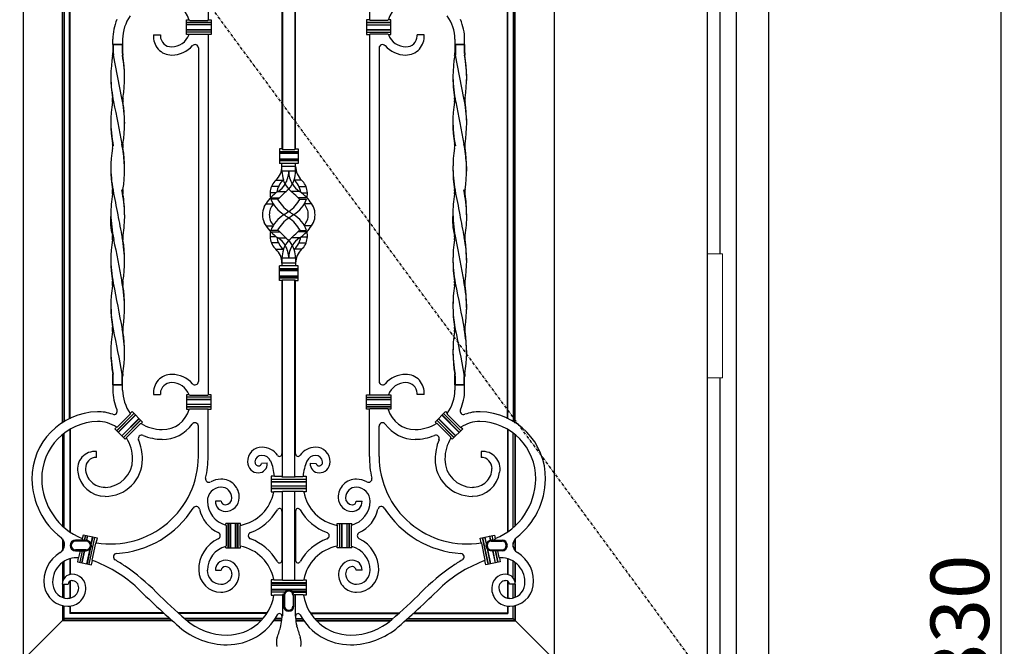
# Model space of a CAD drawing. Extents: x 0 to 27931, y 0 to 20000.
# Drawn here: x 12030 to 13039, y 9362 to 10005 of the extents above; entities that cross this region are included whole.
import ezdxf

# ---------------------------------------------------------------- set-up
doc = ezdxf.new("R2010")
doc.units = 0
doc.linetypes.add('ITTENSAU', pattern=[5.5, 3, -1, 0.5, -1])
for name, color, linetype in [('YKK_A1', 4, 'CONTINUOUS'), ('YKK_A2', 3, 'CONTINUOUS'), ('YKK_N1', 2, 'CONTINUOUS')]:
    doc.layers.add(name, color=color, linetype=linetype)
doc.styles.get("Standard").update_dxf_attribs({"font": 'txt.shx', "bigfont": 'bigfont.shx'})

msp = doc.modelspace()

# ---------------------------------------------------------------- linework, layer by layer
at = {"layer": 'YKK_A1', "linetype": 'ITTENSAU'}
msp.add_line((12734.5, 9327.5), (11883.5, 10483.5), dxfattribs=at)
at = {"layer": 'YKK_A1'}
for p, q in [((12734.5, 10483.5), (12734.5, 8171.5)), ((12204.1, 10004.3), (12204.7, 10003.8)), ((12407.9, 10004.3), (12407.4, 10003.8)), ((12204, 9989.3), (12204.6, 9989.7)), ((12408.1, 9989.3), (12407.4, 9989.7)), ((12295.5, 9833.6), (12288.4, 9833.6)), ((12316.5, 9833.6), (12323.7, 9833.6)), ((12294.5, 9820.8), (12287.8, 9820.8)), ((12317.6, 9820.8), (12324.3, 9820.8)), ((12294.5, 9788.7), (12287.8, 9788.7)), ((12317.6, 9788.7), (12324.3, 9788.7)), ((12295.5, 9775.9), (12288.4, 9775.9)), ((12316.5, 9775.9), (12323.7, 9775.9)), ((12204, 9620.3), (12204.6, 9619.8)), ((12408.1, 9620.3), (12407.4, 9619.8)), ((12204.1, 9605.3), (12204.7, 9605.7)), ((12407.9, 9605.3), (12407.4, 9605.7)), ((12291.8, 9536.3), (12291.3, 9536.7)), ((12320.3, 9536.3), (12320.7, 9536.7)), ((12291.2, 9521.2), (12290.7, 9520.7)), ((12320.9, 9521.2), (12321.4, 9520.7)), ((12241.5, 9486.6), (12242, 9486.1)), ((12256.5, 9486.5), (12256.1, 9485.9)), ((12355.5, 9486.5), (12356, 9485.9)), ((12370.5, 9486.6), (12370.1, 9486.1)), ((12241.5, 9464.9), (12242, 9465.5)), ((12256.5, 9465), (12256.1, 9465.6)), ((12355.5, 9465), (12356, 9465.6)), ((12370.5, 9464.9), (12370.1, 9465.5)), ((12291.2, 9430.3), (12290.7, 9430.7)), ((12320.9, 9430.3), (12321.4, 9430.7)), ((12290.8, 9414.7), (12291.4, 9415.2)), ((12300.8, 9415.4), (12301, 9415.5)), ((12311.3, 9415.4), (12311.1, 9415.5)), ((12321.2, 9414.7), (12320.7, 9415.2))]:
    msp.add_line(p, q, dxfattribs=at)
at = {"layer": 'YKK_A1', "linetype": 'ByBlock', "lineweight": -2}
for p, q in [((12034, 10260.5), (12034, 9348.5)), ((12578, 10260.5), (12578, 9348.5)), ((12299.7, 10073.4), (12299.7, 9871.6)), ((12312.4, 10073.4), (12312.4, 9871.6)), ((12223.4, 10052.4), (12223.4, 10004.3)), ((12299, 10049.9), (12299, 9872.3)), ((12313, 9872.3), (12313, 10049.9)), ((12388.6, 10052.4), (12388.6, 10004.3)), ((12074, 10018.4), (12074, 9591.1)), ((12074.5, 9591.5), (12074.5, 10018)), ((12076, 10017.1), (12076, 9592.4)), ((12536, 10016.5), (12536, 9592.5)), ((12537.5, 9591.5), (12537.5, 10017.4)), ((12538, 9591.2), (12538, 10017.8)), ((12081.5, 9595.4), (12081.5, 10014.1)), ((12082, 9595.7), (12082, 10013.8)), ((12530, 9595.7), (12530, 10013.3)), ((12530.5, 9595.5), (12530.5, 10013.6)), ((12201.4, 10004.3), (12204.1, 10004.3)), ((12201.4, 9989.3), (12201.4, 10004.3)), ((12226.4, 10001.8), (12201.4, 10001.8)), ((12201.4, 10001.6), (12226.4, 10001.6)), ((12226.4, 9999.4), (12201.4, 9999.4)), ((12226.4, 9999.3), (12201.4, 9999.3)), ((12204.7, 10003.8), (12223, 10003.8)), ((12223, 10003.8), (12223.4, 10004.3)), ((12223.4, 10004.3), (12226.4, 10004.3)), ((12226.4, 10004.3), (12226.4, 9989.3)), ((12388.6, 10004.3), (12385.6, 10004.3)), ((12385.6, 10004.3), (12385.6, 9989.3)), ((12385.6, 10001.8), (12410.6, 10001.8)), ((12410.6, 10001.6), (12385.6, 10001.6)), ((12385.6, 9999.4), (12410.6, 9999.4)), ((12385.6, 9999.3), (12410.6, 9999.3)), ((12389.1, 10003.8), (12388.6, 10004.3)), ((12407.4, 10003.8), (12389.1, 10003.8)), ((12410.6, 10004.3), (12407.9, 10004.3)), ((12410.6, 9989.3), (12410.6, 10004.3)), ((12167.5, 9989), (12174.1, 9989)), ((12174.1, 9989), (12174.6, 9989)), ((12226.4, 9994.3), (12201.4, 9994.3)), ((12201.4, 9994.1), (12226.4, 9994.1)), ((12226.4, 9991.9), (12201.4, 9991.9)), ((12226.4, 9991.8), (12201.4, 9991.8)), ((12204, 9989.3), (12201.4, 9989.3)), ((12204.6, 9989.7), (12223, 9989.7)), ((12223, 9989.7), (12223.4, 9989.3)), ((12226.4, 9989.3), (12223.4, 9989.3)), ((12223.4, 9989.3), (12223.4, 9620.3)), ((12385.6, 9994.3), (12410.6, 9994.3)), ((12410.6, 9994.1), (12385.6, 9994.1)), ((12385.6, 9991.9), (12410.6, 9991.9)), ((12385.6, 9991.8), (12410.6, 9991.8)), ((12385.6, 9989.3), (12388.6, 9989.3)), ((12389.1, 9989.7), (12388.6, 9989.3)), ((12388.6, 9989.3), (12388.6, 9620.3)), ((12407.4, 9989.7), (12389.1, 9989.7)), ((12408.1, 9989.3), (12410.6, 9989.3)), ((12437.9, 9989), (12437.5, 9989)), ((12444.6, 9989), (12437.9, 9989)), ((12125.8, 9979.3), (12125.8, 9984.5)), ((12135.8, 9979.3), (12125.8, 9979.3)), ((12125.8, 9979.3), (12125.8, 9970.6)), ((12126.3, 9979.3), (12135.4, 9979.3)), ((12126.3, 9979.3), (12126.3, 9970.5)), ((12135.4, 9979.3), (12135.4, 9970.5)), ((12135.8, 9984.5), (12135.8, 9979.3)), ((12135.8, 9979.3), (12135.8, 9970.6)), ((12213.4, 9975.6), (12213.4, 9633.9)), ((12398.6, 9975.6), (12398.6, 9633.9)), ((12476.2, 9984.5), (12476.2, 9979.3)), ((12486.2, 9979.3), (12476.2, 9979.3)), ((12476.2, 9979.3), (12476.2, 9970.6)), ((12476.7, 9979.3), (12485.8, 9979.3)), ((12476.7, 9979.3), (12476.7, 9970.5)), ((12485.8, 9979.3), (12485.8, 9970.5)), ((12486.2, 9979.3), (12486.2, 9984.5)), ((12486.2, 9979.3), (12486.2, 9970.6)), ((12135, 9924.1), (12126.5, 9968.1)), ((12485.4, 9924.1), (12476.9, 9968.1)), ((12299, 9872.3), (12296.5, 9872.3)), ((12296.5, 9872.3), (12296.5, 9857.3)), ((12296.5, 9869.3), (12315.5, 9869.3)), ((12315.5, 9869.1), (12296.5, 9869.1)), ((12296.5, 9867.9), (12315.5, 9867.9)), ((12315.5, 9867.8), (12296.5, 9867.8)), ((12299.7, 9871.6), (12299, 9872.3)), ((12299.7, 9871.6), (12312.4, 9871.6)), ((12312.4, 9871.6), (12313, 9872.3)), ((12313, 9872.3), (12315.5, 9872.3)), ((12315.5, 9872.3), (12315.5, 9857.3)), ((12296.5, 9861.8), (12315.5, 9861.8)), ((12315.5, 9861.6), (12296.5, 9861.6)), ((12296.5, 9860.4), (12315.5, 9860.4)), ((12315.5, 9860.3), (12296.5, 9860.3)), ((12315.5, 9857.3), (12296.5, 9857.3)), ((12299, 9849.3), (12299, 9857.3)), ((12313, 9849.3), (12313, 9857.3)), ((12313, 9854.3), (12299, 9854.3)), ((12313, 9849.3), (12299, 9849.3)), ((12292.9, 9840.2), (12300.2, 9840.2)), ((12319.1, 9840.2), (12311.9, 9840.2)), ((12293.3, 9827.3), (12287, 9827.3)), ((12295.1, 9828.6), (12303.6, 9828.6)), ((12317, 9828.6), (12308.5, 9828.6)), ((12318.8, 9827.3), (12325.1, 9827.3)), ((12282.5, 9816), (12290, 9816)), ((12287.5, 9822.2), (12296.6, 9822.2)), ((12324.6, 9822.2), (12315.5, 9822.2)), ((12329.6, 9816), (12322, 9816)), ((12282.5, 9793.5), (12290, 9793.5)), ((12287.5, 9787.3), (12296.6, 9787.3)), ((12324.6, 9787.3), (12315.5, 9787.3)), ((12329.6, 9793.5), (12322, 9793.5)), ((12293.3, 9782.2), (12287, 9782.2)), ((12295.1, 9780.9), (12303.6, 9780.9)), ((12317, 9780.9), (12308.5, 9780.9)), ((12318.8, 9782.2), (12325.1, 9782.2)), ((12292.9, 9769.3), (12300.2, 9769.3)), ((12319.1, 9769.3), (12311.9, 9769.3)), ((12313, 9760.2), (12299, 9760.2)), ((12299, 9760.2), (12299, 9752.2)), ((12313, 9755.2), (12299, 9755.2)), ((12313, 9760.2), (12313, 9752.2)), ((12315.5, 9752.2), (12296.5, 9752.2)), ((12296.5, 9737.2), (12296.5, 9752.2)), ((12315.5, 9749.2), (12296.5, 9749.2)), ((12296.5, 9749.1), (12315.5, 9749.1)), ((12315.5, 9747.9), (12296.5, 9747.9)), ((12296.5, 9747.7), (12315.5, 9747.7)), ((12315.5, 9737.2), (12315.5, 9752.2)), ((12315.5, 9741.7), (12296.5, 9741.7)), ((12296.5, 9741.6), (12315.5, 9741.6)), ((12315.5, 9740.4), (12296.5, 9740.4)), ((12296.5, 9740.2), (12315.5, 9740.2)), ((12299, 9737.2), (12296.5, 9737.2)), ((12299.7, 9737.9), (12299, 9737.2)), ((12299, 9737.2), (12299, 9559.6)), ((12299.7, 9535.6), (12299.7, 9737.9)), ((12299.7, 9737.9), (12312.4, 9737.9)), ((12312.4, 9535.6), (12312.4, 9737.9)), ((12312.4, 9737.9), (12313, 9737.2)), ((12313, 9559.6), (12313, 9737.2)), ((12313, 9737.2), (12315.5, 9737.2)), ((12125.8, 9630.3), (12125.8, 9639)), ((12126.3, 9639), (12125.8, 9639)), ((12126.3, 9630.3), (12126.3, 9639)), ((12135.4, 9639), (12135.4, 9630.3)), ((12135.4, 9630.3), (12135.4, 9639)), ((12135.8, 9630.3), (12135.8, 9639)), ((12476.2, 9630.3), (12476.2, 9639)), ((12476.7, 9639), (12476.2, 9639)), ((12476.7, 9630.3), (12476.7, 9639)), ((12485.8, 9639), (12485.8, 9630.3)), ((12485.8, 9630.3), (12485.8, 9639)), ((12486.2, 9630.3), (12486.2, 9639)), ((12125.8, 9630.3), (12125.8, 9625)), ((12125.8, 9630.3), (12135.8, 9630.3)), ((12135.8, 9630.3), (12125.8, 9630.3)), ((12135.4, 9630.3), (12126.3, 9630.3)), ((12135.8, 9625), (12135.8, 9630.3)), ((12476.2, 9630.3), (12476.2, 9625)), ((12476.2, 9630.3), (12486.2, 9630.3)), ((12486.2, 9630.3), (12476.2, 9630.3)), ((12485.8, 9630.3), (12476.7, 9630.3)), ((12486.2, 9625), (12486.2, 9630.3)), ((12167.5, 9620.5), (12174.1, 9620.5)), ((12174.1, 9620.5), (12174.6, 9620.5)), ((12204, 9620.3), (12201.4, 9620.3)), ((12201.4, 9620.3), (12201.4, 9605.3)), ((12226.4, 9617.8), (12201.4, 9617.8)), ((12226.4, 9617.6), (12201.4, 9617.6)), ((12201.4, 9615.4), (12226.4, 9615.4)), ((12226.4, 9615.3), (12201.4, 9615.3)), ((12204.6, 9619.8), (12223, 9619.8)), ((12223, 9619.8), (12223.4, 9620.3)), ((12226.4, 9620.3), (12223.4, 9620.3)), ((12226.4, 9605.3), (12226.4, 9620.3)), ((12385.6, 9620.3), (12388.6, 9620.3)), ((12385.6, 9605.3), (12385.6, 9620.3)), ((12385.6, 9617.8), (12410.6, 9617.8)), ((12385.6, 9617.6), (12410.6, 9617.6)), ((12410.6, 9615.4), (12385.6, 9615.4)), ((12385.6, 9615.3), (12410.6, 9615.3)), ((12389.1, 9619.8), (12388.6, 9620.3)), ((12407.4, 9619.8), (12389.1, 9619.8)), ((12408.1, 9620.3), (12410.6, 9620.3)), ((12410.6, 9620.3), (12410.6, 9605.3)), ((12437.9, 9620.5), (12437.5, 9620.5)), ((12444.6, 9620.5), (12437.9, 9620.5)), ((12145.6, 9602.9), (12143.7, 9601.1)), ((12156.2, 9592.3), (12145.6, 9602.9)), ((12226.4, 9610.3), (12201.4, 9610.3)), ((12226.4, 9610.1), (12201.4, 9610.1)), ((12201.4, 9607.9), (12226.4, 9607.9)), ((12226.4, 9607.8), (12201.4, 9607.8)), ((12201.4, 9605.3), (12204.1, 9605.3)), ((12204.7, 9605.7), (12223, 9605.7)), ((12223, 9605.7), (12223.4, 9605.3)), ((12223.4, 9605.3), (12226.4, 9605.3)), ((12223.4, 9557.1), (12223.4, 9605.3)), ((12385.6, 9610.3), (12410.6, 9610.3)), ((12385.6, 9610.1), (12410.6, 9610.1)), ((12410.6, 9607.9), (12385.6, 9607.9)), ((12385.6, 9607.8), (12410.6, 9607.8)), ((12388.6, 9605.3), (12385.6, 9605.3)), ((12389.1, 9605.7), (12388.6, 9605.3)), ((12388.6, 9557.1), (12388.6, 9605.3)), ((12407.4, 9605.7), (12389.1, 9605.7)), ((12410.6, 9605.3), (12407.9, 9605.3)), ((12455.9, 9592.3), (12466.5, 9602.9)), ((12466.5, 9602.9), (12468.3, 9601.1)), ((12129.7, 9583.4), (12147.3, 9601.1)), ((12147.4, 9601), (12129.8, 9583.4)), ((12130.3, 9587), (12143.7, 9600.4)), ((12131.3, 9581.8), (12149, 9599.5)), ((12149.1, 9599.4), (12131.4, 9581.7)), ((12135, 9578.1), (12152.6, 9595.8)), ((12152.7, 9595.7), (12135.1, 9578.1)), ((12136.6, 9576.5), (12154.3, 9594.1)), ((12154.4, 9594.1), (12136.7, 9576.4)), ((12143.7, 9601.1), (12143.7, 9600.4)), ((12457.7, 9594.1), (12475.3, 9576.4)), ((12475.4, 9576.5), (12457.8, 9594.1)), ((12459.3, 9595.7), (12477, 9578.1)), ((12477.1, 9578.1), (12459.4, 9595.8)), ((12463, 9599.4), (12480.6, 9581.7)), ((12480.7, 9581.8), (12463.1, 9599.5)), ((12464.6, 9601), (12482.3, 9583.4)), ((12482.4, 9583.4), (12464.7, 9601.1)), ((12468.3, 9601.1), (12468.4, 9600.4)), ((12481.7, 9587), (12468.4, 9600.4)), ((12081.6, 9584.6), (12081.6, 9479.7)), ((12082.1, 9584.9), (12082.1, 9479.4)), ((12129.7, 9587), (12127.9, 9585.2)), ((12127.9, 9585.2), (12138.5, 9574.6)), ((12140, 9576.7), (12154, 9590.8)), ((12154.7, 9590.8), (12156.2, 9592.3)), ((12213.4, 9557.1), (12213.4, 9588)), ((12398.6, 9557.1), (12398.6, 9588)), ((12457.3, 9590.8), (12455.9, 9592.3)), ((12472.1, 9576.7), (12458, 9590.8)), ((12484.2, 9585.2), (12473.6, 9574.6)), ((12482.4, 9587), (12484.2, 9585.2)), ((12530, 9584.9), (12530, 9479.4)), ((12530.5, 9584.6), (12530.5, 9479.7)), ((12074.1, 9579.3), (12074.1, 9485.8)), ((12074.6, 9579.8), (12074.6, 9485.3)), ((12076.1, 9484), (12076.1, 9580.9)), ((12138.5, 9574.6), (12139.9, 9576)), ((12473.6, 9574.6), (12472.2, 9576)), ((12536, 9484), (12536, 9580.9)), ((12537.5, 9579.8), (12537.5, 9485.3)), ((12538, 9579.3), (12538, 9485.8)), ((12108.9, 9562), (12108.9, 9556.4)), ((12108.9, 9556.4), (12108.9, 9556)), ((12503.1, 9562), (12503.1, 9556.4)), ((12503.1, 9556.4), (12503.1, 9556)), ((12284.1, 9550), (12278.1, 9549.9)), ((12328, 9550), (12334, 9549.9)), ((12291.3, 9536.7), (12288, 9536.7)), ((12288, 9536.7), (12288, 9520.7)), ((12324, 9533.5), (12288, 9533.5)), ((12324, 9533.3), (12288, 9533.3)), ((12299.5, 9536.3), (12291.8, 9536.3)), ((12299.7, 9536.1), (12299.5, 9536.3)), ((12299.7, 9536.1), (12312.4, 9536.1)), ((12312.4, 9536.1), (12312.6, 9536.3)), ((12312.6, 9536.3), (12320.3, 9536.3)), ((12320.7, 9536.7), (12324, 9536.7)), ((12324, 9536.7), (12324, 9520.7)), ((12324, 9531.1), (12288, 9531.1)), ((12288, 9531), (12324, 9531)), ((12324, 9526.5), (12288, 9526.5)), ((12324, 9526.4), (12288, 9526.4)), ((12324, 9524.2), (12288, 9524.2)), ((12288, 9524), (12324, 9524)), ((12288, 9520.7), (12290.7, 9520.7)), ((12291.2, 9521.2), (12299.5, 9521.2)), ((12299.7, 9521.4), (12299.5, 9521.2)), ((12299.7, 9521.4), (12312.4, 9521.4)), ((12299.7, 9430.1), (12299.7, 9521.4)), ((12312.4, 9521.4), (12312.6, 9521.2)), ((12312.4, 9430.1), (12312.4, 9521.4)), ((12320.9, 9521.2), (12312.6, 9521.2)), ((12324, 9520.7), (12321.4, 9520.7)), ((12236.9, 9511.1), (12230.9, 9511.1)), ((12375.2, 9511.1), (12381.2, 9511.1)), ((12299, 9501.1), (12299, 9450.4)), ((12313, 9501.1), (12313, 9450.4)), ((12241.5, 9486.6), (12241.5, 9488.3)), ((12256.5, 9488.3), (12241.5, 9488.3)), ((12242, 9486.1), (12242, 9465.5)), ((12244, 9463.3), (12244, 9488.3)), ((12244.2, 9488.3), (12244.2, 9463.3)), ((12246.4, 9463.3), (12246.4, 9488.3)), ((12246.5, 9488.3), (12246.5, 9463.3)), ((12251.5, 9463.3), (12251.5, 9488.3)), ((12251.7, 9488.3), (12251.7, 9463.3)), ((12253.9, 9463.3), (12253.9, 9488.3)), ((12254, 9488.3), (12254, 9463.3)), ((12256.1, 9465.6), (12256.1, 9485.9)), ((12256.5, 9486.5), (12256.5, 9488.3)), ((12355.5, 9486.5), (12355.5, 9488.3)), ((12355.5, 9488.3), (12370.5, 9488.3)), ((12356, 9465.6), (12356, 9485.9)), ((12358, 9488.3), (12358, 9463.3)), ((12358.2, 9463.3), (12358.2, 9488.3)), ((12360.4, 9488.3), (12360.4, 9463.3)), ((12360.5, 9463.3), (12360.5, 9488.3)), ((12365.5, 9488.3), (12365.5, 9463.3)), ((12365.7, 9463.3), (12365.7, 9488.3)), ((12367.9, 9488.3), (12367.9, 9463.3)), ((12368, 9463.3), (12368, 9488.3)), ((12370.1, 9486.1), (12370.1, 9465.5)), ((12370.5, 9486.6), (12370.5, 9488.3)), ((12074.1, 9472.6), (12074.1, 9460.4)), ((12074.6, 9471.9), (12074.6, 9461)), ((12095.3, 9476.5), (12094.5, 9472.7)), ((12094.5, 9472.7), (12094.8, 9472.1)), ((12094.6, 9471.3), (12094.8, 9472.1)), ((12110, 9473.4), (12095.3, 9476.5)), ((12096.7, 9471.1), (12097.7, 9476)), ((12097.9, 9476), (12096.8, 9471.2)), ((12099.1, 9471.2), (12100, 9475.5)), ((12099.2, 9471), (12100.2, 9475.5)), ((12101.6, 9446.5), (12107.4, 9473.9)), ((12101.7, 9446.5), (12107.5, 9473.9)), ((12103.6, 9467.4), (12105.1, 9474.4)), ((12105.2, 9474.4), (12103.7, 9467.5)), ((12108.9, 9468.6), (12110, 9473.4)), ((12502.1, 9473.4), (12516.8, 9476.5)), ((12503.1, 9468.6), (12502.1, 9473.4)), ((12510.4, 9446.5), (12504.6, 9473.9)), ((12510.5, 9446.5), (12504.7, 9473.9)), ((12506.9, 9474.4), (12508.4, 9467.5)), ((12508.5, 9467.4), (12507, 9474.4)), ((12512.8, 9471), (12511.9, 9475.5)), ((12512.9, 9471.2), (12512, 9475.5)), ((12514.2, 9476), (12515.2, 9471.2)), ((12515.4, 9471.1), (12514.3, 9476)), ((12516.8, 9476.5), (12517.6, 9472.7)), ((12517.6, 9472.7), (12517.3, 9472.1)), ((12517.5, 9471.3), (12517.3, 9472.1)), ((12537.5, 9471.9), (12537.5, 9461)), ((12538, 9472.6), (12538, 9460.4)), ((12076.1, 9464.2), (12076.1, 9468.7)), ((12094.6, 9471.3), (12087.5, 9471.3)), ((12098.5, 9470.1), (12087.5, 9470.1)), ((12098.5, 9461.4), (12087.5, 9461.4)), ((12094.8, 9471.1), (12094.6, 9471.3)), ((12096.7, 9471.1), (12094.8, 9471.1)), ((12096.8, 9471.2), (12096.7, 9471.1)), ((12096.8, 9471.2), (12098.5, 9471.2)), ((12099.2, 9471), (12099.1, 9471.2)), ((12099.2, 9447), (12102.5, 9462.2)), ((12102.6, 9462.1), (12099.4, 9447)), ((12102.5, 9462.2), (12102.6, 9462.1)), ((12103.7, 9467.5), (12103.6, 9467.4)), ((12104.7, 9450.8), (12108.4, 9468.3)), ((12108.4, 9468.3), (12108.9, 9468.6)), ((12241.5, 9463.3), (12241.5, 9464.9)), ((12241.5, 9463.3), (12256.5, 9463.3)), ((12256.5, 9463.3), (12256.5, 9465)), ((12355.5, 9463.3), (12355.5, 9465)), ((12370.5, 9463.3), (12355.5, 9463.3)), ((12370.5, 9463.3), (12370.5, 9464.9)), ((12503.7, 9468.3), (12503.1, 9468.6)), ((12507.4, 9450.8), (12503.7, 9468.3)), ((12508.4, 9467.5), (12508.5, 9467.4)), ((12509.6, 9462.2), (12509.5, 9462.1)), ((12509.5, 9462.1), (12512.7, 9447)), ((12512.8, 9447), (12509.6, 9462.2)), ((12512.8, 9471), (12512.9, 9471.2)), ((12515.2, 9471.2), (12513.5, 9471.2)), ((12513.5, 9470.1), (12524.5, 9470.1)), ((12513.5, 9461.4), (12524.5, 9461.4)), ((12515.2, 9471.2), (12515.4, 9471.1)), ((12515.4, 9471.1), (12517.3, 9471.1)), ((12517.3, 9471.1), (12517.5, 9471.3)), ((12517.5, 9471.3), (12524.5, 9471.3)), ((12536, 9464.2), (12536, 9468.7)), ((12081.6, 9452), (12081.6, 9436)), ((12082.1, 9452.2), (12082.1, 9436.1)), ((12087.5, 9460.3), (12092.3, 9460.3)), ((12090.3, 9453.1), (12089.5, 9449.1)), ((12090.8, 9453.5), (12090.3, 9453.1)), ((12092.3, 9460.3), (12090.8, 9453.5)), ((12094.4, 9460.4), (12091.9, 9448.6)), ((12094.5, 9460.3), (12092, 9448.6)), ((12092.3, 9460.3), (12092.5, 9460.4)), ((12092.5, 9460.4), (12094.4, 9460.4)), ((12094.2, 9448.1), (12096.8, 9460.3)), ((12094.4, 9460.4), (12094.5, 9460.3)), ((12094.4, 9448.1), (12097, 9460.4)), ((12094.5, 9460.3), (12096.8, 9460.3)), ((12096.8, 9460.3), (12097, 9460.4)), ((12097, 9460.4), (12098.5, 9460.4)), ((12515.1, 9460.4), (12513.5, 9460.4)), ((12515.3, 9460.3), (12515.1, 9460.4)), ((12517.7, 9448.1), (12515.1, 9460.4)), ((12517.5, 9460.3), (12515.3, 9460.3)), ((12517.9, 9448.1), (12515.3, 9460.3)), ((12517.7, 9460.4), (12517.5, 9460.3)), ((12517.5, 9460.3), (12520, 9448.6)), ((12519.6, 9460.4), (12517.7, 9460.4)), ((12517.7, 9460.4), (12520.2, 9448.6)), ((12519.8, 9460.3), (12519.6, 9460.4)), ((12524.5, 9460.3), (12519.8, 9460.3)), ((12519.8, 9460.3), (12521.2, 9453.5)), ((12521.2, 9453.5), (12521.8, 9453.1)), ((12521.8, 9453.1), (12522.6, 9449.1)), ((12530, 9452.2), (12530, 9436.1)), ((12530.5, 9452), (12530.5, 9436)), ((12074.1, 9448.2), (12074.1, 9428)), ((12074.6, 9448.6), (12074.6, 9429.9)), ((12076.1, 9432.5), (12076.1, 9449.5)), ((12089.5, 9449.1), (12104.1, 9446)), ((12104.1, 9446), (12105, 9450.3)), ((12105, 9450.3), (12104.7, 9450.8)), ((12507, 9450.3), (12507.4, 9450.8)), ((12507.9, 9446), (12507, 9450.3)), ((12522.6, 9449.1), (12507.9, 9446)), ((12536, 9432.5), (12536, 9449.5)), ((12537.5, 9448.6), (12537.5, 9429.9)), ((12538, 9448.2), (12538, 9428)), ((12230.9, 9440.4), (12236.9, 9440.4)), ((12381.2, 9440.4), (12375.2, 9440.4)), ((12073.9, 9426), (12079.9, 9426)), ((12074.1, 9426), (12074.1, 9412.8)), ((12074.6, 9426), (12074.6, 9412.6)), ((12076.1, 9412.1), (12076.1, 9426)), ((12081.6, 9429), (12081.6, 9411.8)), ((12082.1, 9429.3), (12082.1, 9411.9)), ((12290.7, 9430.7), (12288, 9430.7)), ((12288, 9430.7), (12288, 9414.7)), ((12324, 9427.5), (12288, 9427.5)), ((12288, 9427.3), (12324, 9427.3)), ((12324, 9425.1), (12288, 9425.1)), ((12288, 9425), (12324, 9425)), ((12299.5, 9430.3), (12291.2, 9430.3)), ((12299.7, 9430.1), (12299.5, 9430.3)), ((12299.7, 9430.1), (12312.4, 9430.1)), ((12312.4, 9430.1), (12312.6, 9430.3)), ((12312.6, 9430.3), (12320.9, 9430.3)), ((12321.4, 9430.7), (12324, 9430.7)), ((12324, 9430.7), (12324, 9414.7)), ((12530, 9429.3), (12530, 9411.9)), ((12530.5, 9429), (12530.5, 9411.8)), ((12538.2, 9426), (12532.2, 9426)), ((12536, 9412.1), (12536, 9426)), ((12537.5, 9426), (12537.5, 9412.6)), ((12538, 9426), (12538, 9412.8)), ((12324, 9420.5), (12288, 9420.5)), ((12288, 9420.4), (12324, 9420.4)), ((12288, 9418.2), (12302.2, 9418.2)), ((12302.1, 9418), (12288, 9418)), ((12288, 9414.7), (12290.8, 9414.7)), ((12291.4, 9415.2), (12299.5, 9415.2)), ((12299.5, 9415.2), (12299.7, 9415.4)), ((12299.5, 9415.2), (12299.5, 9393.8)), ((12300.8, 9415.4), (12299.7, 9415.4)), ((12300.7, 9403.7), (12300.7, 9414.7)), ((12301.7, 9414.7), (12301.7, 9403.7)), ((12324, 9418.2), (12309.8, 9418.2)), ((12310, 9418), (12324, 9418)), ((12310.4, 9414.7), (12310.4, 9403.7)), ((12311.3, 9415.4), (12312.4, 9415.4)), ((12311.4, 9403.7), (12311.4, 9414.7)), ((12312.6, 9415.2), (12312.4, 9415.4)), ((12320.7, 9415.2), (12312.6, 9415.2)), ((12312.6, 9415.2), (12312.6, 9393.8)), ((12324, 9414.7), (12321.2, 9414.7)), ((12074.1, 9404.2), (12074.1, 9388.7)), ((12074.6, 9404.1), (12074.6, 9389.3)), ((12076.1, 9391), (12076.1, 9403.8)), ((12081.6, 9403.7), (12081.6, 9396.2)), ((12082.1, 9403.7), (12082.1, 9396.7)), ((12530, 9403.7), (12530, 9396.7)), ((12530.5, 9403.7), (12530.5, 9396.2)), ((12536, 9391), (12536, 9403.8)), ((12537.5, 9404.1), (12537.5, 9389.3)), ((12538, 9404.2), (12538, 9388.7)), ((12184.1, 9391), (12076.1, 9391)), ((12178.4, 9396.2), (12081.6, 9396.2)), ((12177.8, 9396.7), (12082.1, 9396.7)), ((12284, 9396.7), (12192.7, 9396.7)), ((12283.7, 9396.2), (12193.2, 9396.2)), ((12279.8, 9391), (12199.1, 9391)), ((12299, 9391), (12292.2, 9391)), ((12299.5, 9393.8), (12299, 9393.4)), ((12299, 9393.4), (12299, 9391.7)), ((12312.6, 9393.8), (12313, 9393.4)), ((12313, 9393.4), (12313, 9391.7)), ((12313, 9391), (12319.8, 9391)), ((12328, 9396.7), (12419.4, 9396.7)), ((12328.4, 9396.2), (12418.8, 9396.2)), ((12332.3, 9391), (12412.9, 9391)), ((12428, 9391), (12536, 9391)), ((12433.7, 9396.2), (12530.5, 9396.2)), ((12434.2, 9396.7), (12530, 9396.7)), ((12536, 9391), (12578, 9349)), ((12076, 9390.5), (12034, 9348.5)), ((12186.6, 9388.7), (12074.1, 9388.7)), ((12186, 9389.3), (12074.6, 9389.3)), ((12278.3, 9389.3), (12201.2, 9389.3)), ((12277.8, 9388.7), (12201.8, 9388.7)), ((12298.9, 9388.7), (12290.7, 9388.7)), ((12298.9, 9389.3), (12291.1, 9389.3)), ((12313.1, 9389.3), (12321, 9389.3)), ((12313.2, 9388.7), (12321.4, 9388.7)), ((12333.8, 9389.3), (12410.9, 9389.3)), ((12334.3, 9388.7), (12410.3, 9388.7)), ((12425.5, 9388.7), (12538, 9388.7)), ((12426.1, 9389.3), (12537.5, 9389.3))]:
    msp.add_line(p, q, dxfattribs=at)
for centre, radius, start, end in [((12176.4, 9996.1), 28.9, 16.4388, 90.0102), ((12435.6, 9996.1), 28.9, 89.9898, 163.5612), ((12176.4, 9984.4), 40.6, 143.6266, 179.8348), ((12435.6, 9984.4), 40.6, 0.1652, 36.3734), ((12176.4, 9984.4), 50.6, 156.4089, 179.8348), ((12435.6, 9984.4), 50.6, 0.1652, 23.5911), ((12185.9, 9988.2), 11.4, 181.9652, 270.5357), ((12185.8, 9996.3), 19.5, 270.5357, 338.8088), ((12426.3, 9996.3), 19.5, 201.1912, 269.4643), ((12426.2, 9988.2), 11.4, 269.4643, 358.0348), ((12186, 9996.9), 28.5, 270.5069, 318.4114), ((12426.1, 9996.9), 28.5, 221.5886, 269.4931), ((12185.9, 9621.3), 11.4, 89.4643, 178.0348), ((12185.8, 9613.2), 19.5, 21.1912, 89.4643), ((12186, 9612.6), 28.5, 41.5886, 89.4931), ((12426.1, 9612.6), 28.5, 90.5069, 138.4114), ((12426.3, 9613.2), 19.5, 90.5357, 158.8088), ((12426.2, 9621.3), 11.4, 1.9652, 90.5357), ((12176.4, 9625.2), 50.6, 180.1652, 203.5911), ((12176.4, 9625.2), 40.6, 180.1652, 216.3734), ((12435.6, 9625.2), 40.6, 323.6266, 359.8348), ((12435.6, 9625.2), 50.6, 336.4089, 359.8348), ((12111.4, 9534.4), 68.4, 91.1571, 180.599), ((12110.9, 9559.7), 43.1, 69.9989, 91.1571), ((12176.4, 9613.4), 28.9, 269.9898, 343.5612), ((12435.6, 9613.4), 28.9, 196.4388, 270.0102), ((12501.2, 9559.7), 43.1, 88.8429, 110.0011), ((12500.7, 9534.4), 68.4, 359.401, 88.8429), ((12111.4, 9534.4), 58.4, 91.1571, 180.599), ((12110.9, 9559.7), 33.1, 55.5149, 91.1571), ((12501.2, 9559.7), 33.1, 88.8429, 124.4851), ((12500.7, 9534.4), 58.4, 359.401, 88.8429), ((12176.4, 9625.2), 40.6, 237.6734, 269.9898), ((12176.4, 9612.6), 38.1, 269.9898, 323.7033), ((12435.6, 9612.6), 38.1, 216.2967, 270.0102), ((12435.6, 9625.2), 40.6, 270.0102, 302.3266), ((12104.8, 9554.2), 51.3, 0.0102, 22.61), ((12176.4, 9625.2), 50.6, 247.1162, 269.9898), ((12435.6, 9625.2), 50.6, 270.0102, 292.8838), ((12507.3, 9554.2), 51.3, 157.39, 179.9898), ((12278.6, 9551.6), 14.9, 89.6607, 180.7106), ((12278.6, 9547.1), 19.4, 34.796, 89.6607), ((12333.5, 9547.1), 19.4, 90.3393, 145.204), ((12333.5, 9551.6), 14.9, 359.2894, 90.3393), ((12123.7, 9557.1), 89.7, 260.5136, 0), ((12118.1, 9554.2), 38.1, 269.8385, 0.0102), ((12123.7, 9557.1), 99.7, 347.0927, 0), ((12278.5, 9551), 7.13, 89.655, 176.348), ((12278.5, 9548.3), 9.77, 23.5331, 89.655), ((12243.4, 9533), 48.1, 4.4315, 23.5331), ((12368.7, 9533), 48.1, 156.4669, 175.5685), ((12333.6, 9548.3), 9.77, 90.345, 156.4669), ((12333.5, 9551), 7.13, 3.652, 90.345), ((12488.3, 9557.1), 99.7, 180, 192.9073), ((12488.3, 9557.1), 89.7, 180, 279.4864), ((12494, 9554.2), 38.1, 179.9898, 270.1615), ((12275, 9551.5), 11.3, 180.7106, 270.243), ((12275.3, 9551.2), 3.86, 176.348, 267.523), ((12275, 9549.3), 9.1, 270.243, 4.4501), ((12275.2, 9550.2), 2.89, 267.523, 353.8985), ((12337.1, 9549.3), 9.1, 175.5499, 269.757), ((12336.9, 9550.2), 2.89, 186.1015, 272.477), ((12336.8, 9551.2), 3.86, 272.477, 3.652), ((12337.1, 9551.5), 11.3, 269.757, 359.2894), ((12119.7, 9534.5), 76.7, 180.599, 232.2496), ((12119.7, 9534.5), 66.7, 180.599, 247.7629), ((12118, 9544.5), 28.3, 187.0147, 269.8385), ((12237, 9510.6), 23.1, 91.0002, 118.3328), ((12236.9, 9515.2), 18.5, 358.539, 91.0002), ((12375.2, 9515.2), 18.5, 88.9998, 181.461), ((12375.1, 9510.6), 23.1, 61.6672, 88.9998), ((12494, 9544.5), 28.3, 270.1615, 352.9853), ((12492.3, 9534.5), 66.7, 292.2371, 359.401), ((12492.3, 9534.5), 76.7, 307.7504, 359.401), ((12236.9, 9511.3), 14.2, 91.1167, 180.91), ((12236.8, 9514.5), 11, 1.147, 91.1167), ((12375.2, 9514.5), 11, 88.8833, 178.853), ((12375.2, 9511.3), 14.2, 359.09, 88.8833), ((12240.7, 9514.6), 7.14, 271.2264, 1.147), ((12241, 9515.1), 14.4, 269.5675, 358.539), ((12248.2, 9528.9), 43.3, 281.0916, 349.1101), ((12363.9, 9528.9), 43.3, 190.8899, 258.9084), ((12371.1, 9515.1), 14.4, 181.461, 270.4325), ((12371.3, 9514.6), 7.14, 178.853, 268.7736), ((12248.5, 9511.5), 25.8, 180.91, 254.3405), ((12241, 9510.8), 10.1, 178.0653, 269.5675), ((12240.8, 9511.4), 3.93, 183.7709, 271.2264), ((12248.2, 9528.9), 53.3, 290.4912, 330.0745), ((12363.9, 9528.9), 53.3, 209.9255, 249.5088), ((12363.6, 9511.5), 25.8, 285.6595, 359.09), ((12371.3, 9511.4), 3.93, 268.7736, 356.2291), ((12371.1, 9510.8), 10.1, 270.4325, 1.9347), ((12248.5, 9441.1), 34.7, 115.0375, 181.3035), ((12248.2, 9422.6), 53.3, 29.9255, 69.5088), ((12363.9, 9422.6), 53.3, 110.4912, 150.0745), ((12363.5, 9441.1), 34.7, 358.6965, 64.9625), ((12248.5, 9440), 25.8, 105.6595, 179.09), ((12248.2, 9422.6), 43.3, 10.8785, 78.9084), ((12363.9, 9422.6), 43.3, 101.0916, 169.1215), ((12363.6, 9440), 25.8, 0.91, 74.3405), ((12088.9, 9429.4), 33.7, 120.5475, 188.5883), ((12088.9, 9428.4), 24.8, 89.7503, 186.5422), ((12088.8, 9406.5), 46.6, 88.1851, 89.7503), ((12523.2, 9406.5), 46.6, 90.2497, 91.8149), ((12523.1, 9428.4), 24.8, 353.4578, 90.2497), ((12523.1, 9429.4), 33.7, 351.4117, 59.4525), ((12240.9, 9440.6), 10, 90.0248, 181.4113), ((12240.8, 9440.1), 3.97, 89.3286, 175.6722), ((12240.9, 9436.4), 14.2, 1.5154, 90.0248), ((12240.8, 9437), 7.07, 358.2991, 89.3286), ((12371.2, 9436.4), 14.2, 89.9752, 178.4846), ((12371.3, 9437), 7.07, 90.6714, 181.7009), ((12371.2, 9440.6), 10, 358.5887, 89.9752), ((12371.2, 9440.1), 3.97, 4.3278, 90.6714), ((12084, 9426.3), 10, 90.2154, 181.4376), ((12084, 9422.1), 14.2, 1.1561, 90.2154), ((12236.8, 9440.9), 23, 181.3035, 269.3445), ((12236.8, 9440.2), 14.2, 179.09, 269.1227), ((12236.8, 9436.3), 18.4, 269.3445, 1.5154), ((12236.8, 9437.1), 11.1, 269.1227, 358.2991), ((12375.3, 9436.3), 18.4, 178.4846, 270.6555), ((12375.3, 9437.1), 11.1, 181.7009, 270.8773), ((12375.3, 9440.9), 23, 270.6555, 358.6965), ((12375.2, 9440.2), 14.2, 270.8773, 0.91), ((12528.1, 9422.1), 14.2, 89.7846, 178.8439), ((12528.1, 9426.3), 10, 358.5624, 89.7846), ((12079.7, 9428), 24.4, 188.5883, 269.6377), ((12079.9, 9427.3), 15.7, 186.5422, 269.194), ((12079.7, 9422), 18.5, 269.6377, 1.1561), ((12079.8, 9422.8), 11.1, 269.194, 358.1402), ((12083.9, 9425.8), 3.95, 89.1239, 176.4876), ((12083.8, 9422.6), 7.09, 358.1402, 89.1239), ((12532.4, 9422), 18.5, 178.8439, 270.3623), ((12528.3, 9422.6), 7.09, 90.8761, 181.8598), ((12532.3, 9422.8), 11.1, 181.8598, 270.806), ((12528.2, 9425.8), 3.95, 3.5124, 90.8761), ((12532.2, 9427.3), 15.7, 270.806, 353.4578), ((12532.3, 9428), 24.4, 270.3623, 351.4117), ((12242.9, 9422.6), 48.6, 269.9982, 350.7352), ((12369.2, 9422.6), 48.6, 189.2648, 270.0018), ((12242.9, 9422.6), 58.6, 269.9982, 331.4303), ((12266.9, 9391.7), 32.1, 344.7582, 0), ((12345.2, 9391.7), 32.1, 180, 195.2418), ((12369.2, 9422.6), 58.6, 208.5697, 270.0018), ((12242.9, 9438.8), 64.8, 229.093, 269.9982), ((12149.1, 9423.9), 154.3, 340.235, 344.7582), ((12463, 9423.9), 154.3, 195.2418, 199.765), ((12369.2, 9438.8), 64.8, 270.0018, 310.907), ((12309.5, 9366.2), 16.2, 160.235, 193.5514), ((12302.6, 9366.2), 16.2, 346.4486, 19.765)]:
    msp.add_arc(centre, radius, start, end, dxfattribs=at)
at = {"layer": 'YKK_A1'}
for centre, radius, start, end in [((12186, 9987), 18.6, 173.9399, 270.7704), ((12182.8, 9988.1), 8.29, 173.8446, 182.0953), ((12426.1, 9987), 18.6, 269.2296, 6.0601), ((12428.2, 9988.1), 9.34, 358.0348, 5.3563), ((12209.9, 9975.6), 3.5, 0, 138.4114), ((12402.1, 9975.6), 3.5, 41.5886, 180), ((12259.4, 9945.8), 135.6, 170.5678, 189.0279), ((11996.7, 9980.1), 129.4, 354.6487, 355.8173), ((12143.1, 9970.9), 16.8, 181.1086, 189.5212), ((12441.1, 9998), 306.9, 185.1531, 185.6059), ((12008.2, 9944.1), 129.7, 359.1555, 10.6658), ((12395.8, 9990.3), 260.7, 184.3294, 184.8909), ((12003, 9945.8), 134.9, 350.9203, 9.515), ((12609.8, 9945.8), 135.6, 170.5678, 189.0279), ((12347.1, 9980.1), 129.4, 354.6487, 355.8173), ((12493.5, 9970.9), 16.8, 181.1086, 189.5212), ((12791.5, 9998), 306.9, 185.1531, 185.6059), ((12358.6, 9944.1), 129.7, 359.1555, 10.6658), ((12746.2, 9990.3), 260.7, 184.3294, 184.8909), ((12353.4, 9945.8), 134.9, 350.9203, 9.515), ((12261.5, 9948.4), 137.8, 181.2254, 191.7269), ((12611.9, 9948.4), 137.8, 181.2254, 191.7269), ((12257.6, 9898.8), 133.9, 170.8465, 189.1483), ((12111.6, 9922.3), 14, 350.961, 9.0885), ((19778082.2, 3847484.3), 20135041.5, 190.98729422, 190.98741978), ((11997.7, 9895.9), 140.3, 0.9413, 11.6184), ((12150.1, 9922.3), 14, 170.9576, 189.0909), ((12003.5, 9898.8), 134.4, 350.8929, 9.1091), ((12608, 9898.8), 133.9, 170.8465, 189.1483), ((12462, 9922.3), 14, 350.961, 9.0885), ((19778432.6, 3847484.3), 20135041.5, 190.98729422, 190.98741978), ((12348.1, 9895.9), 140.3, 0.9413, 11.6184), ((12500.5, 9922.3), 14, 170.9576, 189.0909), ((12353.9, 9898.8), 134.4, 350.8929, 9.1091), ((12257.4, 9900.8), 133.6, 179.5251, 191.0471), ((12607.8, 9900.8), 133.6, 179.5251, 191.0471), ((12111.3, 9875.3), 14.4, 351.1607, 8.8807), ((11983.8, 9846.6), 154.3, 7.6342, 11.4175), ((12150.2, 9875.3), 14.2, 171.0071, 188.9929), ((12461.7, 9875.3), 14.4, 351.1607, 8.8807), ((12334.2, 9846.6), 154.3, 7.6342, 11.4175), ((12500.6, 9875.3), 14.2, 171.0071, 188.9929), ((12258.8, 9851.8), 135, 170.9231, 189.0725), ((12002.7, 9851.8), 135.2, 350.9475, 9.0566), ((12012.5, 9850.1), 125.3, 359.2973, 7.7714), ((12609.2, 9851.8), 135, 170.9231, 189.0725), ((12353.1, 9851.8), 135.2, 350.9475, 9.0566), ((12362.9, 9850.1), 125.3, 359.2973, 7.7714), ((12255, 9853.6), 131.2, 179.4284, 190.4815), ((12605.4, 9853.6), 131.2, 179.4284, 190.4815), ((12279.7, 9854.3), 19.3, 313.1891, 359.9279), ((12327.7, 9849.4), 28.6, 180.2962, 198.1446), ((12281.7, 9849), 24.3, 328.0417, 0.5056), ((12330.3, 9849), 24.3, 179.4944, 211.9583), ((12284.4, 9849.4), 28.6, 341.8554, 359.7038), ((12332.4, 9854.3), 19.3, 180.0721, 226.8109), ((12305.2, 9826.7), 18.3, 132.3894, 172.5103), ((12315.6, 9824.6), 22, 133.4625, 171.7241), ((12280.7, 9849.6), 25.5, 304.289, 328.172), ((12301.7, 9840.9), 1.3, 198.1446, 198.258), ((12326.4, 9849.3), 27.4, 198.8307, 222.0326), ((12285.7, 9849.3), 27.4, 317.9674, 341.1693), ((12331.4, 9849.6), 25.5, 211.828, 235.711), ((12296.5, 9824.6), 22, 8.2759, 46.5375), ((12310.4, 9840.9), 1.3, 341.742, 341.8554), ((12306.8, 9826.7), 18.3, 7.4897, 47.6106), ((12260.8, 9804.5), 137.1, 170.9658, 179.9082), ((12111.3, 9828.3), 14.3, 351.1573, 8.8912), ((18171.1, 10988.7), 6155.2, 190.85276, 191.09009), ((12000.2, 9802), 137.7, 1.136, 11.7647), ((12150.1, 9828.3), 14.1, 170.9093, 189.0643), ((12002.6, 9804.7), 135.3, 0.0336, 9.0868), ((12318.6, 9792.6), 43, 130.052, 152.0354), ((12307.3, 9826.3), 20.4, 172.2981, 192.0628), ((12320.8, 9790.5), 46, 124.0611, 130.45), ((12690.5, 9410.2), 570, 132.4191, 133.9873), ((11921.5, 9410.2), 570, 46.0127, 47.5809), ((12291.3, 9790.5), 46, 49.55, 55.9389), ((12293.4, 9792.6), 43, 27.9646, 49.948), ((12304.8, 9826.3), 20.4, 347.9372, 7.7019), ((12611.2, 9804.5), 137.1, 170.9658, 179.9082), ((12461.7, 9828.3), 14.3, 351.1573, 8.8912), ((18521.5, 10988.7), 6155.2, 190.85276, 191.09009), ((12350.6, 9802), 137.7, 1.136, 11.7647), ((12500.5, 9828.3), 14.1, 170.9093, 189.0643), ((12353, 9804.7), 135.3, 0.0336, 9.0868), ((12302, 9804.9), 15.9, 137.5561, 180.6953), ((12317.7, 9832.1), 32, 200.6321, 238.5661), ((12327, 9839), 37.3, 209.3306, 235.8328), ((12285.1, 9839), 37.3, 304.1672, 330.6694), ((12294.4, 9832.1), 32, 301.4339, 339.3679), ((12310.1, 9804.9), 15.9, 359.3047, 42.4439), ((12182.4, 9798.7), 59, 174.1341, 194.9993), ((12259.3, 9807.2), 135.5, 180.7884, 191.8067), ((29054.7, 13079.3), 17237.8, 190.95071, 191.03027), ((12002.9, 9804.8), 135.1, 350.9064, 359.9667), ((12298.7, 9804.9), 19.6, 156.4561, 180.3445), ((12298.7, 9804.6), 19.6, 179.6555, 203.5439), ((12302, 9804.6), 15.9, 179.3047, 222.4439), ((12317.7, 9777.4), 32, 121.4339, 159.3679), ((12266.3, 9860.6), 65.7, 301.8691, 307.1806), ((12266.3, 9748.9), 65.7, 52.8194, 58.1309), ((12345.8, 9860.6), 65.7, 232.8194, 238.1309), ((12345.8, 9748.9), 65.7, 121.8691, 127.1806), ((12294.4, 9777.4), 32, 20.6321, 58.5661), ((12310.1, 9804.6), 15.9, 317.5561, 0.6953), ((12313.4, 9804.9), 19.6, 359.6555, 23.5439), ((12313.4, 9804.6), 19.6, 336.4561, 0.3445), ((12532.8, 9798.7), 59, 174.1341, 194.9993), ((12609.7, 9807.2), 135.5, 180.7884, 191.8067), ((29405.1, 13079.3), 17237.8, 190.95071, 191.03027), ((12353.3, 9804.8), 135.1, 350.9064, 359.9667), ((12318.6, 9816.9), 43, 207.9646, 229.948), ((12327, 9770.5), 37.3, 124.1672, 150.6694), ((12285.1, 9770.5), 37.3, 29.3306, 55.8328), ((12293.4, 9816.9), 43, 310.052, 332.0354), ((12307.3, 9783.2), 20.4, 167.9372, 187.7019), ((12320.8, 9819), 46, 229.55, 235.9389), ((12690.5, 10199.3), 570, 226.0127, 227.5809), ((11921.5, 10199.3), 570, 312.4191, 313.9873), ((12291.3, 9819), 46, 304.0611, 310.45), ((12304.8, 9783.2), 20.4, 352.2981, 12.0628), ((12259, 9757.8), 135.2, 170.9437, 189.0562), ((12125.3, 9783.4), 0.166, 1.2155, 14.9993), ((12111.3, 9781.3), 14.3, 351.1028, 8.7016), ((12126.6, 9779.4), 0.00000104, 191.8067, 154.7327), ((18380963.1, 3576090), 18711833.8, 190.98728707, 190.98742217), ((12003.3, 9755.4), 134.6, 0.4353, 11.0673), ((12150.4, 9781.3), 14.4, 171.0906, 188.8901), ((12002.9, 9757.8), 135, 350.9289, 9.0711), ((12305.2, 9782.8), 18.3, 187.4897, 227.6106), ((12315.6, 9784.9), 22, 188.2759, 226.5375), ((12280.7, 9759.9), 25.5, 31.828, 55.711), ((12326.4, 9760.2), 27.4, 137.9674, 161.1693), ((12285.7, 9760.2), 27.4, 18.8307, 42.0326), ((12331.4, 9759.9), 25.5, 124.289, 148.172), ((12296.5, 9784.9), 22, 313.4625, 351.7241), ((12306.8, 9782.8), 18.3, 312.3894, 352.5103), ((12609.4, 9757.8), 135.2, 170.9437, 189.0562), ((12475.7, 9783.4), 0.166, 1.2155, 14.9993), ((12461.7, 9781.3), 14.3, 351.1028, 8.7016), ((12477, 9779.4), 0.00000104, 191.8067, 154.7327), ((18381313.5, 3576090), 18711833.8, 190.98728707, 190.98742217), ((12353.7, 9755.4), 134.6, 0.4353, 11.0673), ((12500.8, 9781.3), 14.4, 171.0906, 188.8901), ((12353.3, 9757.8), 135, 350.9289, 9.0711), ((12279.7, 9755.2), 19.3, 0.0721, 46.8109), ((12327.7, 9760.1), 28.6, 161.8554, 179.7038), ((12301.7, 9768.6), 1.3, 161.742, 161.8554), ((12281.7, 9760.5), 24.3, 359.4944, 31.9583), ((12330.3, 9760.5), 24.3, 148.0417, 180.5056), ((12284.4, 9760.1), 28.6, 0.2962, 18.1446), ((12310.4, 9768.6), 1.3, 18.1446, 18.258), ((12332.4, 9755.2), 19.3, 133.1891, 179.9279), ((12252.6, 9759.5), 128.8, 179.351, 191.1859), ((12603, 9759.5), 128.8, 179.351, 191.1859), ((12111.6, 9734.3), 14, 350.9576, 9.0909), ((46025.5, 16281.2), 34525.6, 190.93051, 191.01036), ((12000.5, 9708.4), 137.4, 359.6698, 11.65), ((12150.4, 9734.3), 14.4, 171.1112, 188.8898), ((12462, 9734.3), 14, 350.9576, 9.0909), ((46375.9, 16281.2), 34525.6, 190.93051, 191.01036), ((12350.9, 9708.4), 137.4, 359.6698, 11.65), ((12500.8, 9734.3), 14.4, 171.1112, 188.8898), ((12259, 9710.8), 135.2, 170.9377, 189.0571), ((12001.9, 9710.8), 136, 351.0036, 9.0003), ((12609.4, 9710.8), 135.2, 170.9377, 189.0571), ((12352.3, 9710.8), 136, 351.0036, 9.0003), ((12250.5, 9712.1), 126.7, 177.4832, 191.212), ((12600.9, 9712.1), 126.7, 177.4832, 191.212), ((12258.7, 9663.8), 134.9, 170.9203, 189.515), ((12111.6, 9687.3), 14, 350.9617, 9.0878), ((63093.1, 19546.6), 51911.7, 190.94816, 190.99991), ((12003.2, 9661.4), 134.7, 0.5721, 11.0724), ((12150.2, 9687.3), 14.2, 170.9746, 188.9869), ((12002, 9663.8), 135.9, 350.5878, 9.0087), ((12609.1, 9663.8), 134.9, 170.9203, 189.515), ((12462, 9687.3), 14, 350.9617, 9.0878), ((63443.5, 19546.6), 51911.7, 190.94816, 190.99991), ((12353.6, 9661.4), 134.7, 0.5721, 11.0724), ((12500.6, 9687.3), 14.2, 170.9746, 188.9869), ((12352.4, 9663.8), 135.9, 350.5878, 9.0087), ((12256.7, 9665.8), 132.9, 179.4993, 190.5536), ((12607.1, 9665.8), 132.9, 179.4993, 190.5536), ((11865.9, 9619.2), 260.7, 4.3294, 4.8909), ((11964.5, 9625.3), 162.4, 4.8292, 5.704), ((12118.7, 9638.7), 16.8, 1.0674, 9.5092), ((12264.9, 9629.5), 129.4, 174.6487, 175.8173), ((12186, 9622.5), 18.6, 89.2296, 186.0601), ((12209.9, 9633.9), 3.5, 221.5886, 360), ((12402.1, 9633.9), 3.5, 180, 318.4114), ((12426.1, 9622.5), 18.6, 353.9399, 90.7704), ((12216.3, 9619.2), 260.7, 4.3294, 4.8909), ((12314.9, 9625.3), 162.4, 4.8292, 5.704), ((12469.1, 9638.7), 16.8, 1.0674, 9.5092), ((12615.3, 9629.5), 129.4, 174.6487, 175.8173), ((12189.3, 9621.6), 14.7, 179.3722, 184.0189), ((12428.2, 9621.4), 9.34, 354.6437, 1.9652), ((12126.9, 9603.5), 3.5, 249.9989, 23.5911), ((12485.2, 9603.5), 3.5, 156.4089, 290.0011), ((12209.9, 9588), 3.5, 0, 143.7033), ((12402.1, 9588), 3.5, 36.2967, 180), ((12104.8, 9554.2), 41.3, 0.0102, 31.8177), ((12155.4, 9575.3), 3.5, 67.1162, 202.61), ((12456.7, 9575.3), 3.5, 337.39, 112.8838), ((12507.3, 9554.2), 41.3, 148.1823, 179.9898), ((12107.3, 9544.4), 17.7, 84.5898, 190.9019), ((12504.8, 9544.4), 17.7, 349.0981, 95.4102), ((12109, 9544.8), 11.2, 90.103, 180.9313), ((12117.2, 9554.2), 28.9, 271.2579, 0.0102), ((12296.5, 9559.6), 2.5, 214.796, 360), ((12315.5, 9559.6), 2.5, 180, 325.204), ((12494.8, 9554.2), 28.9, 179.9898, 268.7421), ((12503.1, 9544.8), 11.2, 359.0687, 89.897), ((12117.4, 9545), 19.6, 180.9313, 271.2579), ((12494.6, 9545), 19.6, 268.7421, 359.0687), ((12224.3, 9534), 3.5, 167.0927, 298.3328), ((12387.7, 9534), 3.5, 241.6672, 12.9073), ((12123.7, 9557.1), 99.7, 273.4063, 327.9384), ((12211.2, 9502.3), 3.5, 12.1496, 147.9384), ((12248.5, 9510.4), 34.7, 192.1496, 244.9625), ((12296.5, 9501.1), 2.5, 0, 150.0745), ((12315.5, 9501.1), 2.5, 29.9255, 180), ((12363.5, 9510.4), 34.7, 295.0375, 347.8504), ((12400.9, 9502.3), 3.5, 32.0616, 167.8504), ((12488.3, 9557.1), 99.7, 212.0616, 266.5937), ((12067.1, 9466.5), 9.3, 300.5475, 52.2496), ((12232.4, 9475.8), 3.5, 295.0375, 64.9625), ((12268.1, 9475.8), 3.5, 110.4912, 249.5088), ((12344, 9475.8), 3.5, 290.4912, 69.5088), ((12379.7, 9475.8), 3.5, 115.0375, 244.9625), ((12545, 9466.5), 9.3, 127.7504, 239.4525), ((12087.5, 9465.8), 5.5, 90, 270), ((12087.5, 9465.8), 4.36, 90, 270), ((12098.5, 9465.8), 5.4, 83.6972, 90.035), ((12098.5, 9465.8), 4.36, 270, 90), ((12098.5, 9465.8), 5.33, 270, 317.459), ((12098.5, 9465.8), 5.33, 18.541, 82.4562), ((12098.5, 9465.8), 5.46, 317.8373, 18.1627), ((12513.5, 9465.8), 5.46, 161.8373, 222.1627), ((12513.5, 9465.8), 5.33, 97.5438, 161.459), ((12513.5, 9465.8), 4.36, 90, 270), ((12513.5, 9465.8), 5.33, 222.541, 270), ((12513.5, 9465.8), 5.4, 89.965, 96.3028), ((12524.5, 9465.8), 5.5, 270, 90), ((12524.5, 9465.8), 4.36, 270, 90), ((12129.9, 9454.1), 3.5, 93.4063, 240.9798), ((12482.2, 9454.1), 3.5, 299.0202, 86.5937), ((12058.8, 9323.6), 134.9, 48.2989, 69.9526), ((12071.5, 9348.9), 116.7, 55.0244, 60.9798), ((12001.2, 9248.4), 239.5, 45.0694, 55.0244), ((12296.5, 9450.4), 2.5, 209.9255, 360), ((12315.5, 9450.4), 2.5, 180, 330.0745), ((12610.9, 9248.4), 239.5, 124.9756, 134.9306), ((12553.3, 9323.6), 134.9, 110.0474, 131.7011), ((12540.5, 9348.9), 116.7, 119.0202, 124.9756), ((13125.3, 10434.8), 1405.4, 225.9739, 228.4958), ((11486.8, 10434.8), 1405.4, 311.5042, 314.0261), ((12585, 9833.6), 587.2, 225.0694, 229.093), ((12306, 9414.7), 5.33, 172.9311, 179.9989), ((12306, 9414.7), 5.15, 139.7025, 170.7212), ((12306, 9414.7), 4.36, 0, 180), ((12306, 9414.7), 5.15, 40.3034, 139.6966), ((12306, 9414.7), 5.15, 9.2788, 40.2975), ((12306, 9414.7), 5.33, 0.0011, 7.0689), ((12027.1, 9833.6), 587.2, 310.907, 314.9306), ((12306, 9403.7), 5.33, 180, 0), ((12306, 9403.7), 4.36, 180, 360), ((12296.5, 9393.4), 2.5, 0.0022, 151.4288), ((12315.5, 9393.4), 2.5, 28.5712, 179.9978), ((12242.9, 9438.8), 74.8, 229.093, 269.9982), ((12369.2, 9438.8), 74.8, 270.0018, 310.907)]:
    msp.add_arc(centre, radius, start, end, dxfattribs=at)
at = {"layer": 'YKK_A1', "linetype": 'ByBlock', "lineweight": -2}
for points, knots in [([(12130.3, 9587), (12130.2, 9587), (12130, 9587), (12129.8, 9587), (12129.7, 9587)], [0, 0, 0, 0, 0.501964, 1, 1, 1, 1]), ([(12154, 9590.8), (12154.2, 9590.8), (12154.4, 9590.8), (12154.6, 9590.8), (12154.7, 9590.8)], [0, 0, 0, 0, 0.50168, 1, 1, 1, 1]), ([(12458, 9590.8), (12457.9, 9590.8), (12457.7, 9590.8), (12457.5, 9590.8), (12457.3, 9590.8)], [0, 0, 0, 0, 0.50168, 1, 1, 1, 1]), ([(12481.7, 9587), (12481.8, 9587), (12482.1, 9587), (12482.3, 9587), (12482.4, 9587)], [0, 0, 0, 0, 0.501964, 1, 1, 1, 1]), ([(12139.9, 9576), (12139.9, 9576.1), (12139.9, 9576.4), (12140, 9576.6), (12140, 9576.7)], [0, 0, 0, 0, 0.498331, 1, 1, 1, 1]), ([(12472.2, 9576), (12472.2, 9576.1), (12472.1, 9576.4), (12472.1, 9576.6), (12472.1, 9576.7)], [0, 0, 0, 0, 0.498331, 1, 1, 1, 1])]:
    msp.add_open_spline(points, degree=3, knots=knots, dxfattribs=at)
at = {"layer": 'YKK_A2'}
for p, q in [((12764.5, 10541), (12764.5, 8094)), ((12797.5, 10541), (12797.5, 8094)), ((12747.5, 10137.5), (12747.5, 9764.5)), ((12747.5, 9637.5), (12747.5, 8452.5))]:
    msp.add_line(p, q, dxfattribs=at)
at = {"layer": 'YKK_A2', "linetype": 'Continuous', "lineweight": 13}
for p, q in [((12734.6, 9764.5), (12750.4, 9764.5)), ((12734.6, 9764.5), (12734.6, 9637.5)), ((12750.4, 9764.5), (12750.4, 9637.5)), ((12734.6, 9637.5), (12750.4, 9637.5))]:
    msp.add_line(p, q, dxfattribs=at)
at = {"layer": 'YKK_N1'}
msp.add_line((13035.5, 10511), (13035.5, 8181), dxfattribs=at)

# ---------------------------------------------------------------- texts
at = {"layer": 'YKK_N1', "linetype": 'Continuous'}
msp.add_text('H=2,330', height=60, rotation=90, dxfattribs=at).set_placement((13023.5, 9146.9))

doc.saveas('drawing.dxf')
